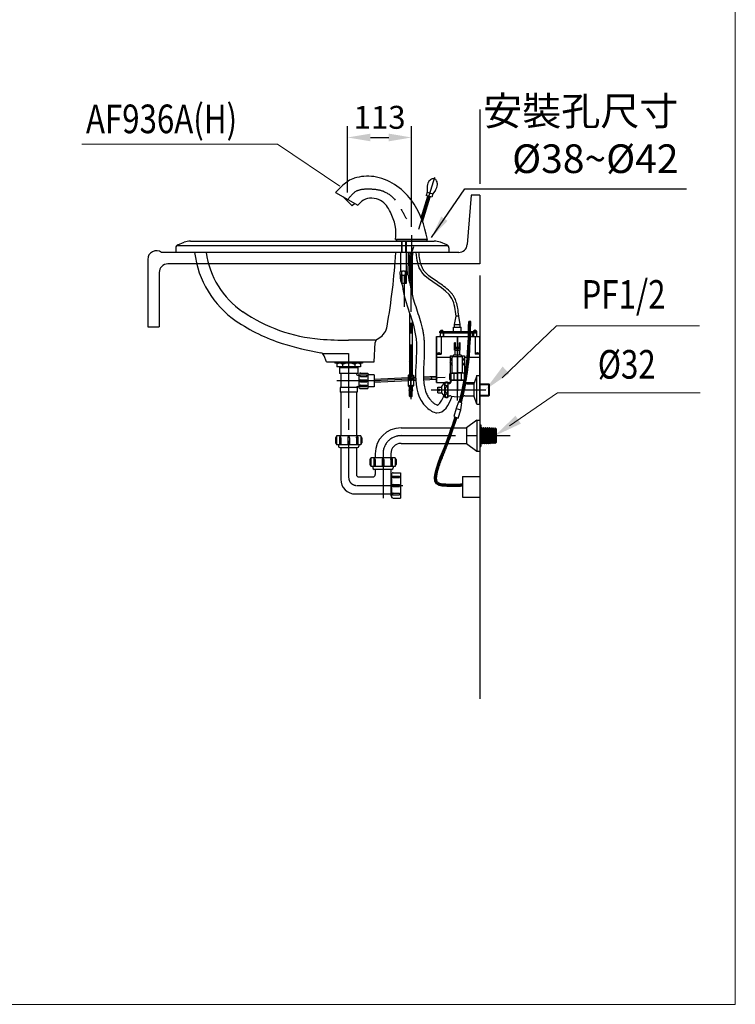
# Model space of a CAD drawing. Units: millimetres. Extents: x 7396 to 9896, y -1684 to 1756.
# Drawn here: x 8646 to 9896, y -1684 to 36 of the extents above; entities that cross this region are included whole.
import ezdxf
from ezdxf.enums import TextEntityAlignment as Align

# ---------------------------------------------------------------- set-up
doc = ezdxf.new("R2010")
doc.units = ezdxf.units.MM
doc.header["$LTSCALE"] = 3
doc.linetypes.add('CENTER', pattern=[50.8, 31.75, -6.35, 6.35, -6.35])
doc.layers.add('COUNTER', color=1, linetype='CENTER')
doc.layers.add('TANK1', color=7, linetype='Continuous')
doc.layers.add('DIM', color=2, linetype='Continuous', lineweight=13)
doc.layers.add('FITTING', color=6, linetype='Continuous', lineweight=20)
doc.styles.add('AD', font='txt.shx', dxfattribs={"height": 40, "bigfont": 'chineset.shx'})
doc.styles.add('LSP', font='simplex', dxfattribs={"width": 0.8, "bigfont": 'CHINESET.SHX'})
doc.dimstyles.new('AD', dxfattribs={"dimtxt": 40, "dimasz": 40, "dimexe": 20, "dimexo": 15, "dimgap": 10, "dimtad": 1, "dimtih": 1, "dimtoh": 1, "dimdec": 0, "dimtxsty": 'AD', "dimcen": 2.5, "dimadec": 0, "dimazin": 0, "dimtfac": 1, "dimtdec": 0, "dimtmove": 0, "dimatfit": 3, "dimfxl": 0, "dimarcsym": 0})

# ---------------------------------------------------------------- blocks, each defined once
blk = doc.blocks.new('*D5')
at = {"layer": 'Defpoints', "color": 0}
for p in [(9330.5, -169.4), (9218.6, -280.8), (9330.5, -340.3)]:
    blk.add_point(p, dxfattribs=at)
at = {"layer": 'DIM', "color": 0, "lineweight": -2}
for p, q in [((9218.6, -265.8), (9218.6, -149.4)), ((9330.5, -325.3), (9330.5, -149.4)), ((9258.6, -169.4), (9290.5, -169.4))]:
    blk.add_line(p, q, dxfattribs=at)
at = {"layer": 'DIM', "color": 0}
for points in [[(9258.6, -162.7), (9258.6, -176.1), (9218.6, -169.4)], [(9290.5, -162.7), (9290.5, -176.1), (9330.5, -169.4)]]:
    blk.add_solid(points, dxfattribs=at)
at = {"layer": 'DIM', "color": 0, "insert": (9274.5, -139.4), "char_height": 40, "attachment_point": 5, "style": 'AD'}
blk.add_mtext('113', dxfattribs=at)

msp = doc.modelspace()

# ---------------------------------------------------------------- linework, layer by layer
at = {"layer": 'COUNTER'}
for p, q in [((9343.3, -329.8), (9374.8, -226.8)), ((9219.1, -277.6), (9217.5, -279.7)), ((9330.5, -340.3), (9330.5, -370.8)), ((9329.9, -373.5), (9334.1, -359.8)), ((9329.1, -378.7), (9329.1, -631.9)), ((9317.5, -409.8), (9317.5, -465.3)), ((9410.5, -516.8), (9410.5, -618.6)), ((9220.5, -546.7), (9220.5, -763.6)), ((9264.8, -594.2), (9337.5, -590.6)), ((9351.2, -589.9), (9389.1, -588)), ((9364.9, -610.3), (9465.9, -610.3)), ((9312, -690.3), (9502.4, -690.3)), ((9235.4, -777.3), (9315.3, -777.3))]:
    msp.add_line(p, q, dxfattribs=at)
for centre, radius, start, end in [((9346.8, -378.7), 17.7, 163, 180), ((9312, -721.8), 31.5, 90, 180), ((9234.1, -763.6), 13.6, 180, 270)]:
    msp.add_arc(centre, radius, start, end, dxfattribs=at)
at = {"layer": 'COUNTER', "start_tangent": (0.680844, 0.732428), "end_tangent": (0.454754, -0.890617)}
msp.add_spline([(9219.1, -277.6), (9233.6, -263.2), (9249.6, -259.3), (9259.4, -259.3), (9277.1, -261.9), (9298.1, -274.7), (9314.1, -298.3), (9324.5, -317.7)], degree=3, dxfattribs=at)
at = {"layer": 'DIM', "ltscale": 10}
for p, q in [((9096, -181.3), (8754.2, -181.3)), ((9205, -254.3), (9096, -181.3)), ((9488.8, -589.5), (9583.5, -498.3)), ((9583.5, -498.3), (9833.1, -498.3)), ((9501.3, -673.3), (9585.1, -615.7)), ((9585.1, -615.7), (9834.6, -615.7))]:
    msp.add_line(p, q, dxfattribs=at)
for points in [[(9501, -581.6), (9489.4, -569.6), (9459.1, -610.3)], [(9521.4, -669.3), (9511.9, -655.6), (9475.4, -690.8)]]:
    msp.add_solid(points, dxfattribs=at)
at = {"layer": 'FITTING'}
for p in [(9895.9, 1756.3), (7395.9, -1683.7)]:
    msp.add_line(p, (9895.9, -1683.7), dxfattribs=at)
at = {"layer": 'TANK1'}
for p, q in [((9449.5, -120.3), (9449.5, -250.3)), ((9357.4, -257.2), (9357.8, -265.2)), ((9210.4, -272.6), (9226.8, -289)), ((9347, -309.6), (9358.6, -271.7)), ((9349.7, -316.7), (9363.1, -273)), ((9357.8, -265.2), (9356.1, -270.9)), ((9365.6, -273.8), (9356.1, -270.9)), ((9357.8, -265.2), (9367.4, -268.1)), ((9363.1, -273), (9358.6, -271.7)), ((9367.4, -268.1), (9365.6, -273.8)), ((9372.2, -261.7), (9367.4, -268.1)), ((9434.5, -270.3), (9427.6, -356.5)), ((9449.5, -270.3), (9434.5, -270.3)), ((9449.5, -270.3), (9449.5, -390.3)), ((8920.1, -358.3), (9393.9, -358.3)), ((8922.3, -356.8), (8933.1, -352.4)), ((8944.3, -350.3), (9369.7, -350.3)), ((9358.2, -347.8), (9302.2, -347.8)), ((9304, -347.8), (9304, -350.3)), ((9304, -350.3), (9357, -350.3)), ((9357, -347.8), (9357, -350.3)), ((9391.7, -356.8), (9380.9, -352.4)), ((8918.5, -370.3), (8893.5, -370.3)), ((8918.5, -362.3), (8918.5, -370.3)), ((9395.5, -370.3), (8918.5, -370.3)), ((9311.5, -402.9), (9311.5, -370.3)), ((9321.5, -402.9), (9321.5, -370.3)), ((9324.4, -370.3), (9324.4, -378.8)), ((9326.8, -378.4), (9326.8, -420.9)), ((9327.6, -373.2), (9328.5, -370.3)), ((9332.2, -373.9), (9333.3, -370.3)), ((9395.5, -362.3), (9395.5, -370.3)), ((9412.7, -370.3), (9395.5, -370.3)), ((8869.5, -382.3), (8869.5, -500.3)), ((9449.5, -390.3), (8904.5, -390.3)), ((9324.4, -378.8), (9324.4, -393.4)), ((9324.7, -409.8), (9324.4, -393.4)), ((9331.5, -379.1), (9331.5, -444.7)), ((8889.5, -405.3), (8889.5, -500.3)), ((9310.7, -408.8), (9310.7, -403.9)), ((9311.9, -409.9), (9321, -409.9)), ((9313.6, -408.8), (9313.6, -403.9)), ((9319.4, -403.9), (9319.4, -408.8)), ((9322.2, -408.8), (9322.2, -403.9)), ((9449.5, -410.3), (9449.5, -1150.3)), ((9326.8, -475.9), (9326.8, -584.6)), ((9405.6, -495.9), (9408.1, -481.5)), ((9412.9, -481.5), (9408.1, -481.5)), ((9415.4, -495.9), (9412.9, -481.5)), ((9331.5, -490.3), (9331.5, -584.6)), ((9405.6, -500.9), (9405.6, -495.9)), ((9405.6, -495.9), (9415.4, -495.9)), ((9415.4, -500.9), (9415.4, -495.9)), ((9433.8, -491.1), (9430.2, -491.1)), ((8869.5, -500.3), (8889.5, -500.3)), ((9379.6, -510.8), (9379.6, -508.3)), ((9379.6, -508.3), (9429.8, -508.3)), ((9379.6, -510.8), (9429.8, -510.8)), ((9380.1, -510.8), (9380.1, -515.8)), ((9382.3, -506.3), (9382.3, -506.6)), ((9383.3, -506.6), (9382.3, -506.6)), ((9383.3, -506.3), (9383.3, -506.6)), ((9385.5, -510.8), (9385.5, -515.8)), ((9387, -516.8), (9387, -510.8)), ((9403.8, -508.3), (9403.8, -500.9)), ((9403.8, -500.9), (9417.2, -500.9)), ((9417.2, -508.3), (9417.2, -500.9)), ((9433.4, -508.3), (9444.5, -508.3)), ((9433.4, -510.8), (9444.5, -510.8)), ((9437, -516.8), (9437, -510.8)), ((9438.5, -511.3), (9438.5, -510.8)), ((9438.5, -510.8), (9438.5, -515.8)), ((9440.7, -506.3), (9440.7, -506.6)), ((9441.7, -506.6), (9440.7, -506.6)), ((9441.7, -506.3), (9441.7, -506.6)), ((9443.9, -510.8), (9443.9, -515.8)), ((9444.5, -510.8), (9444.5, -508.3)), ((9267.2, -523.7), (9220.1, -523.7)), ((9265, -561.3), (9267, -527.8)), ((9270.8, -521.5), (9273.8, -519.6)), ((9374, -516.8), (9379.1, -516.8)), ((9374, -597.3), (9374, -516.8)), ((9374, -516.8), (9374, -597.3)), ((9379.1, -516.8), (9429.6, -516.8)), ((9382, -516.8), (9382, -547.8)), ((9405.5, -540.8), (9405.5, -528.3)), ((9407, -528.3), (9405.5, -528.3)), ((9407, -537.8), (9407, -528.3)), ((9410.5, -628.6), (9410.5, -518.3)), ((9415.5, -528.3), (9414, -528.3)), ((9414, -537.8), (9414, -528.3)), ((9415.5, -540.8), (9415.5, -528.3)), ((9433.2, -516.8), (9444.9, -516.8)), ((9437, -516.8), (9437.5, -516.8)), ((9441.5, -516.8), (9441.5, -547.8)), ((9444.9, -516.8), (9449.5, -516.8)), ((9449.5, -597.3), (9449.5, -516.8)), ((9174.1, -546.6), (9220.5, -546.6)), ((9374, -547.8), (9382, -547.8)), ((9377.5, -545.8), (9377.5, -546.1)), ((9378.5, -546.1), (9377.5, -546.1)), ((9378.5, -545.8), (9378.5, -546.1)), ((9405.5, -537.8), (9415.5, -537.8)), ((9405.5, -540.8), (9415.5, -540.8)), ((9406.5, -549.8), (9406.5, -541.3)), ((9407, -540.8), (9414, -540.8)), ((9410, -535.8), (9410, -536.1)), ((9411, -536.1), (9410, -536.1)), ((9411, -535.8), (9411, -536.1)), ((9414.5, -549.8), (9414.5, -541.3)), ((9449.5, -547.8), (9441.5, -547.8)), ((9445, -545.8), (9445, -546.1)), ((9446, -546.1), (9445, -546.1)), ((9446, -545.8), (9446, -546.1)), ((9182, -561.3), (9177.8, -550.7)), ((9182, -561.3), (9265, -561.3)), ((9196.6, -561.3), (9220.5, -561.3)), ((9196.6, -561.3), (9196.6, -563.8)), ((9244.4, -563.8), (9196.6, -563.8)), ((9199.6, -563.8), (9199.6, -569.8)), ((9209.9, -566), (9209.9, -569.8)), ((9231.2, -566), (9231.2, -569.8)), ((9241.4, -563.8), (9241.4, -569.8)), ((9244.4, -561.3), (9244.4, -563.8)), ((9327.3, -561.8), (9326.8, -560.9)), ((9326.8, -561.8), (9331.5, -561.8)), ((9327.3, -584.6), (9327.3, -561.8)), ((9331, -561.8), (9331.5, -560.9)), ((9331, -584.6), (9331, -561.8)), ((9398, -553.8), (9374, -553.8)), ((9398, -550.8), (9403.3, -550.8)), ((9398, -550.8), (9398, -560)), ((9398, -562.6), (9398, -581.5)), ((9401.5, -579.8), (9401.5, -552.3)), ((9401.5, -552.3), (9419.5, -552.3)), ((9417.7, -550.8), (9423, -550.8)), ((9419.5, -579.8), (9419.5, -552.3)), ((9423, -550.8), (9423, -560)), ((9449.5, -553.8), (9423, -553.8)), ((9423, -562.6), (9423, -581.5)), ((9241.4, -569.8), (9199.6, -569.8)), ((9204.3, -571.5), (9236.7, -571.5)), ((9204.3, -571.5), (9204.3, -581.7)), ((9236.7, -581.7), (9204.3, -581.7)), ((9206, -569.8), (9206, -571.5)), ((9206.9, -581.7), (9206.9, -606.4)), ((9234.1, -581.7), (9234.1, -583)), ((9235, -569.8), (9235, -571.5)), ((9235.8, -584.7), (9238.5, -584.7)), ((9236.7, -571.5), (9236.7, -581.7)), ((9238.5, -582.1), (9238.5, -606.9)), ((9238.5, -582.1), (9239.7, -582.1)), ((9241, -580.9), (9253.8, -580.9)), ((9241.4, -584.3), (9252.5, -584.3)), ((9252.5, -586.8), (9252.5, -584.3)), ((9253.8, -580.9), (9253.8, -608.1)), ((9264.9, -583.8), (9253.8, -583.8)), ((9264.9, -583.8), (9264.9, -605.1)), ((9325.1, -584.6), (9324.6, -584.8)), ((9325.1, -584.6), (9333.1, -584.6)), ((9333.1, -584.6), (9333.6, -584.8)), ((9397.3, -582.3), (9398.3, -581.3)), ((9397.3, -592), (9397.3, -582.3)), ((9398.3, -581.3), (9410.5, -581.3)), ((9399, -581.3), (9399, -592.7)), ((9402, -580.3), (9410.5, -580.3)), ((9402.5, -580.3), (9402.5, -581.3)), ((9404, -581.3), (9404, -592.7)), ((9419, -580.3), (9410.5, -580.3)), ((9422.8, -581.3), (9410.5, -581.3)), ((9417, -581.3), (9417, -592.7)), ((9418.5, -580.3), (9418.5, -581.3)), ((9422, -581.3), (9422, -592.7)), ((9422.8, -581.3), (9423.8, -582.3)), ((9423.8, -592), (9423.8, -582.3)), ((9274.7, -594.5), (9200.1, -594.5)), ((9241.4, -586.8), (9252.5, -586.8)), ((9241.4, -592.8), (9252.5, -592.8)), ((9241.4, -596.2), (9252.5, -596.2)), ((9252.5, -592.8), (9252.5, -596.2)), ((9264.9, -591.6), (9324.6, -588.7)), ((9264.9, -596.8), (9324.6, -593.8)), ((9324.6, -584.8), (9324.6, -603.3)), ((9326.9, -591.1), (9326.9, -590.1)), ((9326.9, -590.1), (9327.9, -590.1)), ((9326.9, -591.1), (9327.9, -591.1)), ((9328.6, -588.3), (9329.6, -588.3)), ((9328.6, -589.3), (9328.6, -588.3)), ((9328.6, -592.8), (9328.6, -591.8)), ((9328.6, -592.8), (9329.6, -592.8)), ((9329.1, -602.5), (9329.1, -592.7)), ((9329.6, -589.3), (9329.6, -588.3)), ((9329.6, -592.8), (9329.6, -591.8)), ((9330.4, -590.1), (9331.4, -590.1)), ((9330.4, -591.1), (9331.4, -591.1)), ((9331.4, -591.1), (9331.4, -590.1)), ((9333.6, -584.8), (9333.6, -603.3)), ((9333.6, -588.2), (9337.4, -588)), ((9333.6, -593.3), (9337.6, -593.1)), ((9351.1, -587.4), (9372.9, -586.3)), ((9351.3, -592.5), (9373.2, -591.4)), ((9364.9, -586.3), (9365.2, -591.4)), ((9374, -597.3), (9398, -597.3)), ((9383.5, -604.5), (9388.5, -597.5)), ((9388.5, -623), (9388.5, -597.5)), ((9394.5, -623), (9394.5, -597.5)), ((9397.3, -592), (9398.5, -593.3)), ((9398, -592.8), (9398, -598.2)), ((9398.5, -593.3), (9400.2, -593.3)), ((9400, -593.8), (9400, -593.1)), ((9400, -594.3), (9401, -593.3)), ((9421, -593.3), (9400, -593.3)), ((9400.2, -593.3), (9420.8, -593.3)), ((9421, -594.3), (9420, -593.3)), ((9420.8, -593.3), (9422.5, -593.3)), ((9421, -593.8), (9421, -593.1)), ((9422.5, -593.3), (9423.8, -592)), ((9423, -592.8), (9423, -598.2)), ((9423, -597.3), (9440.1, -597.3)), ((9427, -599.8), (9439.5, -599.8)), ((9444.5, -585.3), (9439.5, -598.8)), ((9439.5, -621.8), (9439.5, -598.8)), ((9444.5, -585.3), (9449.5, -585.3)), ((9444.5, -635.3), (9444.5, -585.3)), ((9449.5, -585.3), (9449.5, -610.3)), ((9449.5, -635.3), (9449.5, -585.3)), ((9449.5, -599.8), (9465.5, -599.8)), ((9449.5, -600.8), (9466.5, -600.8)), ((9465.5, -599.8), (9466.5, -600.8)), ((9465.5, -620.8), (9465.5, -599.8)), ((9466.5, -619.8), (9466.5, -600.8)), ((9235.4, -606.4), (9205.6, -606.4)), ((9205.6, -606.4), (9205.6, -614.1)), ((9235.4, -614.1), (9205.6, -614.1)), ((9235.4, -614.1), (9205.6, -614.1)), ((9206.9, -614.1), (9206.9, -690.8)), ((9234.1, -614.1), (9234.1, -690.8)), ((9235.4, -606.4), (9235.4, -614.1)), ((9235.8, -604.3), (9238.5, -604.3)), ((9238.5, -606.9), (9239.7, -606.9)), ((9241, -608.1), (9253.8, -608.1)), ((9241.4, -602.2), (9252.5, -602.2)), ((9241.4, -604.7), (9252.5, -604.7)), ((9252.5, -602.2), (9252.5, -604.7)), ((9264.9, -605.1), (9253.8, -605.1)), ((9325.1, -603.6), (9324.6, -603.3)), ((9325.1, -603.6), (9333.1, -603.6)), ((9325.1, -603.6), (9333.1, -603.6)), ((9332.1, -610), (9326.1, -610)), ((9326.6, -610), (9326.6, -603.6)), ((9327.1, -609.5), (9326.6, -610)), ((9326.8, -621.3), (9326.8, -612.9)), ((9327.1, -603.6), (9327.1, -609.5)), ((9331.2, -609.5), (9327.1, -609.5)), ((9331.1, -609.5), (9327.1, -609.5)), ((9327.3, -610), (9327.3, -603.6)), ((9327.3, -621.8), (9327.3, -613.2)), ((9328.6, -613.6), (9328.6, -613.1)), ((9329.6, -613.1), (9328.6, -613.1)), ((9329.6, -613.6), (9329.6, -613.1)), ((9331, -610), (9331, -603.6)), ((9331, -621.8), (9331, -613.1)), ((9331.2, -603.6), (9331.2, -609.5)), ((9331.6, -610), (9331.2, -609.5)), ((9331.5, -621.3), (9331.5, -612.8)), ((9331.6, -610), (9331.6, -603.6)), ((9333.1, -603.6), (9333.6, -603.3)), ((9376.5, -609.3), (9376.5, -605.3)), ((9376.5, -605.3), (9383.5, -605.3)), ((9376.5, -609.3), (9379.5, -609.3)), ((9376.5, -611.3), (9379.5, -611.3)), ((9376.5, -615.3), (9376.5, -611.3)), ((9376.5, -615.3), (9383.5, -615.3)), ((9379.5, -611.3), (9379.5, -609.3)), ((9383.5, -616), (9383.5, -604.5)), ((9383.5, -616), (9388.5, -623)), ((9326.8, -621.3), (9327.3, -621.8)), ((9326.8, -621.3), (9331.5, -621.3)), ((9327.3, -621.8), (9331, -621.8)), ((9331.5, -621.3), (9331, -621.8)), ((9394.5, -620.8), (9397.5, -620.8)), ((9412.3, -631.3), (9408.5, -642.7)), ((9418.4, -633.2), (9412.3, -631.3)), ((9416.3, -645.2), (9418.4, -633.2)), ((9423.6, -620.8), (9439.5, -620.8)), ((9444.5, -635.3), (9439.5, -621.8)), ((9444.5, -635.3), (9449.5, -635.3)), ((9449.5, -619.8), (9466.5, -619.8)), ((9449.5, -620.8), (9465.5, -620.8)), ((9465.5, -620.8), (9466.5, -619.8)), ((9408.5, -642.7), (9404.5, -656.9)), ((9408.5, -642.7), (9416.3, -645.2)), ((9411.5, -659.5), (9416.3, -645.2)), ((9404.5, -656.9), (9411.5, -659.5)), ((9444.4, -663), (9426.5, -676.6)), ((9444.4, -663), (9449.5, -663)), ((9444.4, -663), (9444.4, -717.5)), ((9449.5, -663), (9449.5, -717.5)), ((9312, -676.6), (9426.5, -676.6)), ((9426.5, -676.6), (9426.5, -703.9)), ((9449.5, -671.1), (9451.2, -671.1)), ((9451.2, -671.1), (9451.2, -709.4)), ((9452.7, -675.8), (9451.2, -677.6)), ((9452.7, -675.8), (9452.7, -704.7)), ((9454.4, -678), (9452.7, -675.8)), ((9456.1, -675.9), (9454.4, -678)), ((9454.4, -678), (9454.4, -702.5)), ((9456.1, -675.9), (9456.1, -704.6)), ((9457.8, -678.1), (9456.1, -675.9)), ((9459.5, -676), (9457.8, -678.1)), ((9457.8, -678.1), (9457.8, -702.4)), ((9459.5, -676), (9459.5, -704.5)), ((9461.2, -678.2), (9459.5, -676)), ((9462.9, -676.2), (9461.2, -678.2)), ((9461.2, -678.2), (9461.2, -702.3)), ((9462.9, -676.2), (9462.9, -704.4)), ((9464.7, -678.3), (9462.9, -676.2)), ((9466.4, -676.3), (9464.7, -678.3)), ((9464.7, -678.3), (9464.7, -702.2)), ((9466.4, -676.3), (9466.4, -704.3)), ((9468.1, -678.5), (9466.4, -676.3)), ((9469.8, -676.4), (9468.1, -678.5)), ((9468.1, -678.5), (9468.1, -702.1)), ((9469.8, -676.4), (9469.8, -704.1)), ((9471.5, -678.6), (9469.8, -676.4)), ((9473.2, -676.5), (9471.5, -678.6)), ((9471.5, -678.6), (9471.5, -701.9)), ((9473.2, -676.5), (9473.2, -704)), ((9474.9, -678.7), (9473.2, -676.5)), ((9476.6, -676.6), (9474.9, -678.7)), ((9474.9, -678.7), (9474.9, -701.8)), ((9476.6, -676.6), (9476.6, -703.9)), ((9476.6, -676.6), (9478.3, -678.3)), ((9478.3, -678.3), (9478.3, -702.2)), ((9197.5, -694.2), (9197.5, -702.8)), ((9241.8, -690.8), (9199.2, -690.8)), ((9199.2, -690.8), (9199.2, -706.2)), ((9204.3, -693.8), (9204.3, -704.9)), ((9206.9, -704.9), (9204.3, -704.9)), ((9206.9, -693.8), (9206.9, -704.9)), ((9218.8, -693.8), (9218.8, -704.9)), ((9222.2, -704.9), (9218.8, -704.9)), ((9222.2, -693.8), (9222.2, -704.9)), ((9234.1, -693.8), (9234.1, -704.9)), ((9234.1, -704.9), (9236.7, -704.9)), ((9236.7, -693.8), (9236.7, -704.9)), ((9241.8, -690.8), (9241.8, -706.2)), ((9243.5, -694.2), (9243.5, -702.8)), ((9312, -703.9), (9426.5, -703.9)), ((9426.5, -703.9), (9444.4, -717.5)), ((9452.7, -704.7), (9451.2, -702.9)), ((9454.4, -702.5), (9452.7, -704.7)), ((9456.1, -704.6), (9454.4, -702.5)), ((9457.8, -702.4), (9456.1, -704.6)), ((9459.5, -704.5), (9457.8, -702.4)), ((9461.2, -702.3), (9459.5, -704.5)), ((9462.9, -704.4), (9461.2, -702.3)), ((9464.7, -702.2), (9462.9, -704.4)), ((9466.4, -704.3), (9464.7, -702.2)), ((9468.1, -702.1), (9466.4, -704.3)), ((9469.8, -704.1), (9468.1, -702.1)), ((9471.5, -701.9), (9469.8, -704.1)), ((9473.2, -704), (9471.5, -701.9)), ((9474.9, -701.8), (9473.2, -704)), ((9476.6, -703.9), (9474.9, -701.8)), ((9476.6, -703.9), (9478.3, -702.2)), ((9476.6, -703.9), (9478.3, -702.2)), ((9241.8, -706.2), (9199.2, -706.2)), ((9202.6, -706.2), (9202.6, -708.7)), ((9235.8, -711.3), (9205.2, -711.3)), ((9206.9, -711.3), (9206.9, -766.6)), ((9234.1, -711.3), (9234.1, -758.1)), ((9238.4, -706.2), (9238.4, -708.7)), ((9266.9, -721.8), (9266.9, -728.8)), ((9280.5, -721.8), (9280.5, -799.5)), ((9294.1, -721.8), (9294.1, -728.8)), ((9444.4, -717.5), (9449.5, -717.5)), ((9449.5, -709.4), (9451.2, -709.4)), ((9257.5, -732.2), (9257.5, -740.7)), ((9259.2, -728.8), (9259.2, -744.2)), ((9301.8, -728.8), (9259.2, -728.8)), ((9264.3, -731.8), (9264.3, -742.9)), ((9266.9, -731.8), (9266.9, -742.9)), ((9278.8, -731.8), (9278.8, -742.9)), ((9282.2, -731.8), (9282.2, -742.9)), ((9294.1, -731.8), (9294.1, -742.9)), ((9296.7, -731.8), (9296.7, -742.9)), ((9301.8, -728.8), (9301.8, -744.2)), ((9303.5, -732.2), (9303.5, -740.7)), ((9301.8, -744.2), (9259.2, -744.2)), ((9262.6, -744.2), (9262.6, -746.7)), ((9266.9, -742.9), (9264.3, -742.9)), ((9295.8, -749.3), (9265.2, -749.3)), ((9266.9, -749.3), (9266.9, -758.1)), ((9282.2, -742.9), (9278.8, -742.9)), ((9294.1, -742.9), (9296.7, -742.9)), ((9294.1, -749.3), (9294.1, -795.2)), ((9295.4, -756.4), (9296.7, -756.4)), ((9295.4, -756.4), (9295.4, -798.1)), ((9298, -755.1), (9310.8, -755.1)), ((9298.4, -744.2), (9298.4, -746.7)), ((9310.8, -755.1), (9310.8, -799.4)), ((9238.4, -762.4), (9262.6, -762.4)), ((9294.1, -759.4), (9295.4, -759.4)), ((9298.4, -761.1), (9309.5, -761.1)), ((9298.4, -763.6), (9309.5, -763.6)), ((9309.5, -763.6), (9309.5, -761.1)), ((9419.5, -761.4), (9449.5, -761.4)), ((9419.5, -761.4), (9419.5, -798)), ((9298.4, -775.6), (9309.5, -775.6)), ((9298.4, -779), (9309.5, -779)), ((9298.4, -790.9), (9309.5, -790.9)), ((9309.5, -775.6), (9309.5, -779)), ((9309.5, -790.9), (9309.5, -793.5)), ((9232.4, -792.2), (9294.1, -792.2)), ((9294.1, -795.2), (9295.4, -795.2)), ((9295.4, -798.1), (9296.7, -798.1)), ((9298, -799.4), (9310.8, -799.4)), ((9298.4, -793.5), (9309.5, -793.5)), ((9419.5, -798), (9449.5, -798))]:
    msp.add_line(p, q, dxfattribs=at)
at = {"layer": 'TANK1', "ltscale": 10}
for p, q in [((9210.2, -252.9), (9197.8, -265.4)), ((9197.8, -265.4), (9236.7, -287.8)), ((9231.2, -284.6), (9226.8, -289)), ((9302.2, -347.8), (9358.2, -347.8)), ((9312.7, -350.3), (9312.7, -370.3)), ((9313.5, -350.3), (9313.5, -370.3)), ((9320, -350.3), (9320, -370.3)), ((9320.7, -350.3), (9320.7, -370.3)), ((9312.7, -409.9), (9312.7, -424.6)), ((9313.5, -409.9), (9313.5, -424.6)), ((9320, -409.9), (9320, -424.6)), ((9320.7, -409.9), (9320.7, -424.6)), ((9320.7, -424.6), (9312.7, -424.6))]:
    msp.add_line(p, q, dxfattribs=at)
at = {"layer": 'TANK1'}
for points in [[(9418.6, -552.3), (9417.1, -549.8), (9403.9, -549.8), (9402.5, -552.3)], [(9401.5, -553.9), (9397.3, -561.3), (9401.5, -568.6)], [(9419.5, -568.6), (9423.8, -561.3), (9419.5, -553.9)]]:
    msp.add_lwpolyline(points, dxfattribs=at)
for points in [[(9241.4, -586.8, -0.075445), (9240.8, -586.7, -0.085783), (9240.2, -586.5, -0.10607), (9239.9, -586, -0.126822), (9239.7, -585.5, -0.126822), (9239.9, -585.1, -0.10607), (9240.2, -584.6, -0.085783), (9240.8, -584.4, -0.075445), (9241.4, -584.3, -0.075445)], [(9241.4, -602.2, 0.075445), (9240.8, -602.3, 0.085783), (9240.2, -602.5, 0.10607), (9239.9, -603, 0.126822), (9239.7, -603.4, 0.126822), (9239.9, -603.9, 0.10607), (9240.2, -604.3, 0.085783), (9240.8, -604.6, 0.075445), (9241.4, -604.7, 0.075445)], [(9206.9, -693.8, 0.075445), (9206.8, -693.1, 0.085783), (9206.5, -692.6, 0.10607), (9206.1, -692.2, 0.126822), (9205.6, -692.1, 0.126822), (9205.1, -692.2, 0.10607), (9204.7, -692.6, 0.085783), (9204.4, -693.1, 0.075445), (9204.3, -693.8, 0.075445)], [(9234.1, -693.8, -0.075445), (9234.2, -693.1, -0.085783), (9234.5, -692.6, -0.10607), (9234.9, -692.2, -0.126822), (9235.4, -692.1, -0.126822), (9235.9, -692.2, -0.10607), (9236.3, -692.6, -0.085783), (9236.6, -693.1, -0.075445), (9236.7, -693.8, -0.075445)], [(9266.9, -731.8, 0.075445), (9266.8, -731.1, 0.085783), (9266.5, -730.6, 0.10607), (9266.1, -730.2, 0.126822), (9265.6, -730.1, 0.126822), (9265.1, -730.2, 0.10607), (9264.7, -730.6, 0.085783), (9264.4, -731.1, 0.075445), (9264.3, -731.8, 0.075445)], [(9294.1, -731.8, -0.075445), (9294.2, -731.1, -0.085783), (9294.5, -730.6, -0.10607), (9294.9, -730.2, -0.126822), (9295.4, -730.1, -0.126822), (9295.9, -730.2, -0.10607), (9296.3, -730.6, -0.085783), (9296.6, -731.1, -0.075445), (9296.7, -731.8, -0.075445)], [(9298.4, -763.6, -0.075445), (9297.7, -763.5, -0.085783), (9297.2, -763.3, -0.10607), (9296.8, -762.8, -0.126822), (9296.7, -762.4, -0.126822), (9296.8, -761.9, -0.10607), (9297.2, -761.4, -0.085783), (9297.7, -761.2, -0.075445), (9298.4, -761.1, -0.075445)], [(9298.4, -790.9, 0.075445), (9297.7, -791, 0.085783), (9297.2, -791.3, 0.10607), (9296.8, -791.7, 0.126822), (9296.7, -792.2, 0.126822), (9296.8, -792.6, 0.10607), (9297.2, -793.1, 0.085783), (9297.7, -793.4, 0.075445), (9298.4, -793.5, 0.075445)]]:
    msp.add_lwpolyline(points, format="xyb", dxfattribs=at)
for points in [[(9389, -600.3, -0.090278), (9389.2, -599.2, -0.094701), (9389.7, -598.4, -0.101711), (9390.6, -597.8, -0.107291), (9391.5, -597.6, -0.107291), (9392.4, -597.8, -0.101711), (9393.3, -598.4, -0.094701), (9393.8, -599.2, -0.090278), (9394, -600.3, -0.090278), (9393.8, -601.4, -0.094701), (9393.3, -602.3, -0.101711), (9392.4, -602.9, -0.107291), (9391.5, -603.1, -0.107291), (9390.6, -602.9, -0.101711), (9389.7, -602.3, -0.094701), (9389.2, -601.4, -0.090278)], [(9389, -610.3, 0.046512), (9389.2, -612.5, 0.060154), (9389.7, -614.2, 0.101607), (9390.7, -615.4, 0.187016), (9391.5, -615.8, 0.187016), (9392.3, -615.4, 0.101607), (9393.3, -614.2, 0.060154), (9393.8, -612.5, 0.046512), (9394, -610.3, 0.046512), (9393.8, -608, 0.060154), (9393.3, -606.4, 0.101607), (9392.3, -605.1, 0.187016), (9391.5, -604.8, 0.187016), (9390.7, -605.1, 0.101607), (9389.7, -606.4, 0.060154), (9389.2, -608, 0.046512)], [(9389, -620.2, 0.090278), (9389.2, -621.3, 0.094701), (9389.7, -622.2, 0.101711), (9390.6, -622.8, 0.107291), (9391.5, -623, 0.107291), (9392.4, -622.8, 0.101711), (9393.3, -622.2, 0.094701), (9393.8, -621.3, 0.090278), (9394, -620.2, 0.090278), (9393.8, -619.2, 0.094701), (9393.3, -618.3, 0.101711), (9392.4, -617.7, 0.107291), (9391.5, -617.5, 0.107291), (9390.6, -617.7, 0.101711), (9389.7, -618.3, 0.094701), (9389.2, -619.2, 0.090278)]]:
    msp.add_lwpolyline(points, format="xyb", close=True, dxfattribs=at)
msp.add_circle((9329.1, -590.6), 3.9, dxfattribs=at)
for centre, radius, start, end in [((9245.6, -288.3), 50, 107.6746, 135), ((9375.4, -256.4), 18, 148.0848, 182.3832), ((9370.9, -254.1), 13, 116.3737, 149.6221), ((9368.5, -247.5), 6, 73, 123.294), ((9368.5, -247.5), 6, 22.706, 73), ((9357.7, -251), 18, 323.6168, 357.9152), ((9362.7, -251.6), 13, 356.3779, 29.6263), ((8924.5, -362.3), 6, 111.8014, 180), ((8944.3, -380.3), 30, 90, 111.8014), ((9369.7, -380.3), 30, 68.1986, 90), ((9389.5, -362.3), 6, 0, 68.1986), ((9412.7, -355.3), 15, 270, 355.4261), ((8884.5, -382.3), 15, 53.1301, 180), ((9120.2, -349.9), 170, 186.8899, 235.6216), ((9120.2, -349.9), 150, 187.8139, 235.6216), ((8006.2, -280.7), 1300, 350.328, 356.0483), ((9344.5, -378.4), 17.7, 163, 180), ((9349.2, -379.1), 17.7, 163, 180), ((8904.5, -405.3), 15, 90, 180), ((9354.7, -409.8), 44.5, 180, 205.1451), ((9312.1, -404.3), 1.49, 14.8141, 165.1859), ((9312.1, -408.5), 1.49, 194.8141, 345.1859), ((9316.5, -407.1), 4.34, 48.3361, 131.6639), ((9316.5, -405.6), 4.34, 228.3361, 311.6639), ((9320.8, -404.3), 1.49, 14.8141, 165.1859), ((9320.8, -408.5), 1.49, 194.8141, 345.1859), ((9392.3, -405.7), 67.7, 183.5044, 198.4996), ((9193.6, -242.6), 280, 235.6216, 265.2604), ((9193.6, -242.6), 300, 235.6216, 252.7362), ((9258.1, -494), 30, 301.6075, 350.328), ((9379.1, -515.8), 1, 270, 0), ((9382.8, -509.5), 3.25, 98.8499, 157.3801), ((9382.8, -509.5), 3.25, 22.6199, 81.1501), ((9386.5, -515.8), 1, 180, 270), ((9437.5, -515.8), 1, 270, 0), ((9441.2, -509.5), 3.25, 98.8499, 157.3801), ((9441.2, -509.5), 3.25, 22.6199, 81.1501), ((9444.9, -515.8), 1, 180, 270), ((9282.7, 43.9), 600, 252.7362, 259.353), ((9220.1, 76.3), 600, 265.2604, 270), ((9275, -528.3), 8, 121.6075, 176.6335), ((9170.3, -553.6), 8, 21.8014, 79.353), ((9378, -549), 3.25, 98.8499, 157.3801), ((9378, -549), 3.25, 22.6199, 81.1501), ((9407, -541.3), 0.5, 90, 180), ((9410.5, -539), 3.25, 98.8499, 157.3801), ((9410.5, -539), 3.25, 22.6199, 81.1501), ((9414, -541.3), 0.5, 0, 90), ((9445.5, -549), 3.25, 98.8499, 157.3801), ((9445.5, -549), 3.25, 22.6199, 81.1501), ((9204.7, -571), 7.2, 44.7603, 135.2397), ((9220.5, -591.5), 27.7, 67.3801, 112.6199), ((9236.3, -571), 7.2, 44.7603, 135.2397), ((9235.8, -583), 1.7, 180, 270), ((9241, -582.1), 1.28, 90, 180), ((9402, -579.8), 0.5, 180, 270), ((9419, -579.8), 0.5, 270, 0), ((9241.4, -594.5), 1.7, 90, 270), ((9329.1, -591.5), 6.67, 89.6823, 131.9608), ((9329.1, -596.6), 6.67, 228.0392, 270.3177), ((9327.9, -589.3), 0.75, 270, 0), ((9327.9, -591.8), 0.75, 0, 90), ((9329.2, -591.5), 6.67, 48.0392, 90.3177), ((9329.2, -596.6), 6.67, 269.6823, 311.9608), ((9330.4, -589.3), 0.75, 180, 270), ((9330.4, -591.8), 0.75, 90, 180), ((9391.5, -606), 9, 70.5288, 109.4712), ((9394, -593.8), 6, 274.7802, 0), ((9401.5, -587.4), 5.87, 244.7847, 295.2153), ((9410.5, -555.2), 38.1, 260.1664, 279.8336), ((9419.5, -587.4), 5.87, 244.7847, 295.2153), ((9427, -593.8), 6, 180, 270), ((9235.8, -606), 1.7, 90, 180), ((9241, -606.9), 1.28, 180, 270), ((9326.1, -610.8), 0.75, 90, 200.7227), ((9329.1, -609.6), 4, 200.7227, 262.8192), ((9329.1, -609.6), 4, 277.1808, 339.2773), ((9332.1, -610.8), 0.75, 339.2773, 90), ((9391.5, -614.5), 9, 250.5288, 289.4712), ((9397.5, -630.8), 10, 76.8841, 90), ((9410.5, -574.8), 47.5, 256.8841, 283.1159), ((9423.6, -630.8), 10, 90, 103.1159), ((9312, -721.8), 45.2, 90, 180), ((9199.2, -694.2), 1.7, 90, 180), ((9199.2, -702.8), 1.7, 180, 270), ((9220.5, -693.8), 1.7, 0, 180), ((9241.8, -694.2), 1.7, 0, 90), ((9241.8, -702.8), 1.7, 270, 0), ((9312, -721.8), 17.9, 90, 180), ((9205.2, -708.7), 2.56, 180, 270), ((9235.8, -708.7), 2.56, 270, 0), ((9259.2, -732.2), 1.7, 90, 180), ((9280.5, -731.8), 1.7, 0, 180), ((9301.8, -732.2), 1.7, 0, 90), ((9259.2, -740.7), 1.7, 180, 270), ((9265.2, -746.7), 2.56, 180, 270), ((9295.8, -746.7), 2.56, 270, 0), ((9298, -756.4), 1.28, 90, 180), ((9301.8, -740.7), 1.7, 270, 0), ((9232.4, -766.6), 25.6, 180, 270), ((9238.4, -758.1), 4.26, 180, 270), ((9262.6, -758.1), 4.26, 270, 0), ((9298.4, -777.3), 1.7, 90, 270), ((9298, -798.1), 1.28, 180, 270)]:
    msp.add_arc(centre, radius, start, end, dxfattribs=at)
at = {"layer": 'TANK1', "ltscale": 10}
msp.add_open_spline([(9358.2, -347.8), (9353.1, -323.2), (9336.8, -273.4), (9280, -234.1), (9241.3, -237.2), (9230.4, -240.6)], degree=3, knots=[0, 0, 0, 0, 75.406466, 151.843681, 185.532866, 185.532866, 185.532866, 185.532866], dxfattribs=at)
at = {"layer": 'TANK1', "start_tangent": (0.16871, 0.985666), "end_tangent": (-0.694991, -0.719019)}
msp.add_spline([(9302.2, -347.8), (9293.5, -299.7), (9276.4, -279.6), (9246.3, -278.9), (9236.7, -287.8)], degree=3, dxfattribs=at)
at = {"layer": 'TANK1'}
for points, knots in [([(9408.1, -481.5), (9407, -471.1), (9403.1, -434.8), (9345.3, -417.9), (9339.4, -383.1), (9338.6, -370.3)], [0, 0, 0, 0, 31.403249, 101.770868, 138.793967, 138.793967, 138.793967, 138.793967]), ([(9412.8, -481), (9412.3, -476.7), (9411.8, -472.2), (9410.5, -464.1), (9409.7, -460.5), (9408, -455.4), (9407.5, -453.9), (9406.4, -451.4), (9405.9, -450.4), (9405, -448.6), (9404.5, -447.8), (9403.6, -446.3), (9403.1, -445.6), (9401.6, -443.4), (9400.6, -442), (9396.5, -437.3), (9393.1, -434.3), (9386.1, -428.7), (9382.4, -426.2), (9375, -421.2), (9371.3, -418.8), (9364.4, -413.9), (9361.2, -411.5), (9357.1, -407.8), (9355.9, -406.6), (9354, -404.5), (9353.3, -403.6), (9352, -401.9), (9351.4, -401.1), (9350.3, -399.4), (9349.8, -398.5), (9348.5, -395.8), (9347.7, -393.9), (9345.7, -387.9), (9344.8, -383.7), (9343.8, -376.3), (9343.5, -373.3), (9343.3, -370.3)], [0, 0, 0, 0, 12.950191, 12.950191, 23.159504, 23.159504, 27.661963, 27.661963, 30.759824, 30.759824, 33.177761, 33.177761, 35.595697, 35.595697, 40.43157, 40.43157, 52.982927, 52.982927, 65.534285, 65.534285, 78.085643, 78.085643, 90.637, 90.637, 96.312681, 96.312681, 100.396773, 100.396773, 104.085692, 104.085692, 107.774611, 107.774611, 115.15245, 115.15245, 129.481406, 129.481406, 138.507396, 138.507396, 138.507396, 138.507396]), ([(9314.4, -428.7), (9318.1, -460.4), (9355.9, -524.2), (9322.7, -619.8), (9381.7, -658.7), (9396.2, -636.8), (9401.2, -621.3)], [0, 0, 0, 0, 95.621283, 216.465607, 236.974936, 276.890049, 276.890049, 276.890049, 276.890049]), ([(9328.1, -427.2), (9328.7, -432.1), (9329.6, -436.9), (9332, -446.8), (9333.4, -451.9), (9336.7, -462.1), (9338.4, -467.3), (9342, -478), (9343.8, -483.5), (9347.1, -494.8), (9348.6, -500.7), (9350.3, -509), (9350.7, -511.3), (9351.3, -515.2), (9351.5, -516.7), (9351.8, -519.6), (9352, -520.9), (9352.2, -523.4), (9352.3, -524.7), (9352.5, -528.5), (9352.6, -531.1), (9352.7, -538.6), (9352.6, -543.6), (9352.3, -553.5), (9352, -558.4), (9351.5, -567.9), (9351.3, -572.6), (9351.1, -581.7), (9351.1, -586.1), (9351.4, -594.4), (9351.7, -598.4), (9352.9, -605.9), (9353.7, -609.4), (9355.6, -615.1), (9356.5, -617.5), (9358.9, -621.9), (9360.2, -624), (9362.4, -626.8), (9363.1, -627.6), (9364.4, -629.1), (9365, -629.7), (9366.3, -630.9), (9366.9, -631.5), (9368.1, -632.5), (9368.7, -633), (9370.2, -634.1), (9371.1, -634.8), (9372.8, -635.8), (9373.6, -636.2), (9374.7, -636.6), (9375, -636.7), (9375.4, -636.8), (9375.5, -636.8), (9375.6, -636.8), (9375.6, -636.8), (9375.6, -636.8), (9375.6, -636.8), (9375.6, -636.8), (9375.7, -636.8), (9375.7, -636.8), (9375.8, -636.8), (9376, -636.7), (9376.2, -636.6), (9376.8, -636.3), (9377.1, -636.1), (9377.8, -635.5), (9378.3, -635.1), (9379.4, -633.9), (9380.2, -633), (9381.8, -630.8), (9382.6, -629.5), (9384.2, -626.8), (9384.9, -625.2), (9386.1, -622.7), (9386.5, -621.7), (9386.9, -620.7)], [0, 0, 0, 0, 16.762787, 16.762787, 33.525574, 33.525574, 50.288361, 50.288361, 67.051148, 67.051148, 83.813936, 83.813936, 90.016289, 90.016289, 94.196653, 94.196653, 97.536057, 97.536057, 100.87546, 100.87546, 107.554268, 107.554268, 120.911883, 120.911883, 134.269498, 134.269498, 147.627113, 147.627113, 160.984728, 160.984728, 174.342343, 174.342343, 187.699958, 187.699958, 197.937212, 197.937212, 208.174465, 208.174465, 212.248381, 212.248381, 215.794709, 215.794709, 218.713174, 218.713174, 221.631639, 221.631639, 226.188782, 226.188782, 230.745925, 230.745925, 234.099505, 234.099505, 235.719962, 235.719962, 236.906646, 236.906646, 238.845491, 238.845491, 240.784336, 240.784336, 244.092682, 244.092682, 247.401028, 247.401028, 250.709374, 250.709374, 254.01772, 254.01772, 259.331653, 259.331653, 264.645585, 264.645585, 269.959518, 269.959518, 273.118844, 273.118844, 273.118844, 273.118844]), ([(9415.5, -632.3), (9422.6, -605.4), (9426.6, -581.4), (9430.9, -536), (9431.7, -514.8), (9432, -491.1)], [187.161338, 187.161338, 187.161338, 187.161338, 269.899163, 269.899163, 340.896862, 340.896862, 340.896862, 340.896862]), ([(9417.2, -632.8), (9419, -626.1), (9420.6, -619.7), (9425.3, -598.2), (9427.7, -583.7), (9431.6, -551.2), (9432.7, -533.2), (9433.5, -506.5), (9433.7, -499), (9433.8, -491.1)], [187.074101, 187.074101, 187.074101, 187.074101, 207.481871, 207.481871, 256.200642, 256.200642, 317.44513, 317.44513, 340.896862, 340.896862, 340.896862, 340.896862]), ([(9419.5, -778.8), (9409.2, -778.9), (9396.1, -779.4), (9360.1, -776.8), (9385.3, -718.5), (9400.5, -676), (9406.3, -657.6)], [8.85927, 8.85927, 8.85927, 8.85927, 40.137328, 49.627671, 108.814868, 161.592473, 161.592473, 161.592473, 161.592473]), ([(9419.5, -777), (9415, -777.1), (9410.5, -777.2), (9404.3, -777.2), (9402.7, -777.3), (9397.8, -777.3), (9394.5, -777.2), (9390.3, -777.1), (9389.4, -777), (9386.7, -776.9), (9384.9, -776.8), (9382.3, -776.5), (9381.3, -776.3), (9380, -776), (9379.5, -775.9), (9378.6, -775.6), (9378.1, -775.4), (9377, -774.8), (9376.3, -774.4), (9375.1, -773.4), (9374.6, -772.8), (9373.8, -771.5), (9373.5, -770.8), (9372.9, -769.2), (9372.7, -768.3), (9372.3, -765.4), (9372.3, -763.2), (9372.8, -758.3), (9373.3, -755.6), (9374.8, -749.9), (9375.7, -746.9), (9378.9, -737.3), (9381.7, -730.3), (9385.3, -721.3), (9386.1, -719.2), (9387.7, -715.1), (9388.5, -713), (9390.9, -707), (9392.4, -703), (9396.7, -691.4), (9399.4, -683.9), (9404.1, -670.4), (9406.1, -664.2), (9408, -658.2)], [8.835168, 8.835168, 8.835168, 8.835168, 22.613338, 22.613338, 27.517824, 27.517824, 37.326795, 37.326795, 39.903449, 39.903449, 45.056757, 45.056757, 48.098477, 48.098477, 49.987254, 49.987254, 51.876031, 51.876031, 55.653585, 55.653585, 59.431139, 59.431139, 63.208693, 63.208693, 66.986247, 66.986247, 74.531524, 74.531524, 82.076801, 82.076801, 89.622078, 89.622078, 105.626006, 105.626006, 110.47468, 110.47468, 115.323355, 115.323355, 125.020705, 125.020705, 144.415403, 144.415403, 161.500614, 161.500614, 161.500614, 161.500614]), ([(9419.5, -775.2), (9415, -775.3), (9410.5, -775.4), (9404.4, -775.4), (9402.9, -775.5), (9398.3, -775.5), (9395.2, -775.4), (9391, -775.3), (9389.9, -775.2), (9387.8, -775.2), (9386.8, -775.1), (9384.9, -775), (9383.9, -774.9), (9382.3, -774.7), (9381.7, -774.5), (9380.6, -774.3), (9380.2, -774.2), (9379.3, -773.9), (9378.9, -773.7), (9378, -773.3), (9377.7, -773.1), (9376.9, -772.6), (9376.6, -772.2), (9375.9, -771.5), (9375.6, -771.1), (9375.1, -770.1), (9374.9, -769.6), (9374.6, -768.4), (9374.4, -767.7), (9374.2, -766.3), (9374.2, -765.5), (9374.1, -763), (9374.3, -761.2), (9374.9, -757.2), (9375.3, -755), (9376.5, -750.5), (9377.2, -748.1), (9380, -739.5), (9382.6, -732.8), (9386.3, -723.6), (9387.3, -720.9), (9389.4, -715.8), (9390.4, -713.2), (9392.3, -708.1), (9393.3, -705.6), (9396.1, -698.2), (9397.9, -693.4), (9403, -679.3), (9406, -670.3), (9409.1, -660.7), (9409.4, -659.8), (9409.7, -658.8)], [8.81121, 8.81121, 8.81121, 8.81121, 22.557614, 22.557614, 27.22084, 27.22084, 36.54729, 36.54729, 39.621837, 39.621837, 42.574982, 42.574982, 45.528127, 45.528127, 47.830614, 47.830614, 49.561458, 49.561458, 52.010529, 52.010529, 54.4596, 54.4596, 57.616292, 57.616292, 60.772984, 60.772984, 63.929675, 63.929675, 67.086367, 67.086367, 70.243058, 70.243058, 76.372119, 76.372119, 82.50118, 82.50118, 88.63024, 88.63024, 103.954485, 103.954485, 110.044331, 110.044331, 116.134177, 116.134177, 122.224023, 122.224023, 134.403716, 134.403716, 158.763101, 158.763101, 161.409317, 161.409317, 161.409317, 161.409317])]:
    msp.add_open_spline(points, degree=3, knots=knots, dxfattribs=at)
msp.add_open_spline([(9413.8, -631.7), (9426.9, -582), (9429.5, -542.3), (9430.2, -491.1)], degree=3, dxfattribs=at)

# ---------------------------------------------------------------- texts
at = {"layer": 'DIM', "ltscale": 10, "style": 'LSP', "width": 0.8}
for s, p in [('AF936A(H)', (8761.7, -136.9)), ('PF1/2', (9627.3, -443.6)), ('%%c32', (9655.7, -565.7))]:
    msp.add_text(s, height=50, dxfattribs=at).set_placement(p, align=Align.MIDDLE_LEFT)
at = {"layer": 'DIM', "ltscale": 10, "insert": (9796.6, -247.1), "char_height": 50, "attachment_point": 9, "style": 'LSP'}
msp.add_mtext('安裝孔尺寸\\P%%C38~%%C42', dxfattribs=at)

# ---------------------------------------------------------------- dimensions: what is measured, and where the dimension line sits
at = {"layer": 'DIM', "ltscale": 10}
dim = msp.add_linear_dim(base=(9330.5, -169.4), p1=(9218.6, -280.8), p2=(9330.5, -340.3), text='113', dimstyle='AD', dxfattribs=at)
dim.commit()
dim.dimension.update_dxf_attribs({"geometry": '*D5', "text_midpoint": (9274.5, -139.4)})

# ---------------------------------------------------------------- leaders
msp.add_leader([(9365, -344.3), (9423.3, -259.4), (9810.4, -259.4)], dimstyle='AD', override={"dimgap": 10, "dimtad": 0}, dxfattribs=at)

doc.saveas('drawing.dxf')
